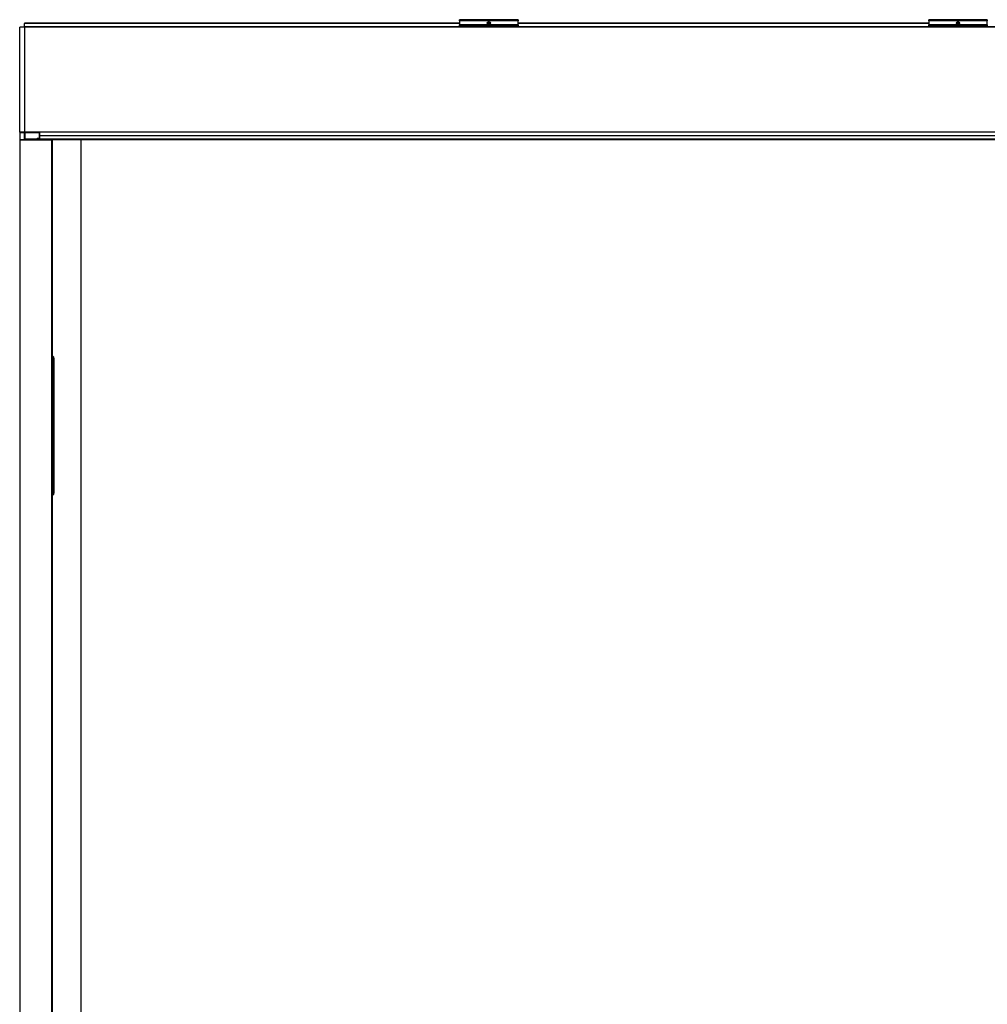
# Model space of a CAD drawing. Units: millimetres. Extents: x -18845 to 717264, y -27777 to -1329.
# Drawn here: x 3544 to 4369, y -15657 to -14818 of the extents above; entities that cross this region are included whole.
import ezdxf

# ---------------------------------------------------------------- set-up
doc = ezdxf.new("R2010")
doc.units = ezdxf.units.MM
doc.header["$LTSCALE"] = 5
doc.layers.add('system', color=120, linetype='Continuous', lineweight=25)

msp = doc.modelspace()

# ---------------------------------------------------------------- linework, layer by layer
at = {"layer": 'system'}
for p, q in [((3969.09, -14818.08), (3919.09, -14818.08)), ((3919.09, -14819.08), (3919.09, -14818.08)), ((3969.09, -14819.08), (3919.09, -14819.08)), ((3919.09, -14819.08), (3919.09, -14822.58)), ((3969.09, -14818.08), (3969.09, -14819.08)), ((3969.09, -14822.58), (3969.09, -14819.08)), ((4369.09, -14818.08), (4319.09, -14818.08)), ((4319.09, -14819.08), (4319.09, -14818.08)), ((4369.09, -14819.08), (4319.09, -14819.08)), ((4319.09, -14819.08), (4319.09, -14822.58)), ((4369.09, -14818.08), (4369.09, -14819.08)), ((4369.09, -14822.58), (4369.09, -14819.08)), ((3544.09, -14914.07), (3544.09, -14824.38)), ((3544.09, -14824.38), (3544.09, -14824.38)), ((3548.09, -14824.38), (3544.09, -14824.38)), ((3548.09, -14824.38), (3544.09, -14824.38)), ((3714.09, -14821.18), (3548.09, -14821.18)), ((3548.09, -14821.18), (3548.09, -14821.4)), ((3714.09, -14821.4), (3548.09, -14821.4)), ((3548.09, -14824.16), (3548.09, -14821.4)), ((3714.09, -14824.16), (3548.09, -14824.16)), ((3548.09, -14824.38), (3548.09, -14824.16)), ((3714.09, -14824.38), (3548.09, -14824.38)), ((3548.09, -14824.38), (3548.09, -14914.07)), ((3714.09, -14824.48), (3548.09, -14824.48)), ((3714.09, -14824.48), (3548.09, -14824.48)), ((3919.09, -14821.18), (3714.09, -14821.18)), ((3919.09, -14821.4), (3714.09, -14821.4)), ((4139.09, -14824.16), (3714.09, -14824.16)), ((4139.09, -14824.38), (3714.09, -14824.38)), ((4139.09, -14824.48), (3714.09, -14824.48)), ((4139.09, -14824.48), (3714.09, -14824.48)), ((3969.09, -14822.58), (3919.09, -14822.58)), ((3919.09, -14823.58), (3919.09, -14822.58)), ((3969.09, -14823.58), (3919.09, -14823.58)), ((3945.34, -14821.18), (3942.85, -14821.18)), ((3945.3, -14821.4), (3942.88, -14821.4)), ((3945.24, -14820.58), (3942.95, -14820.58)), ((3945.13, -14820.38), (3943.06, -14820.38)), ((3945.09, -14820.33), (3943.09, -14820.33)), ((4139.09, -14821.18), (3969.09, -14821.18)), ((4139.09, -14821.4), (3969.09, -14821.4)), ((3969.09, -14822.58), (3969.09, -14823.58)), ((4319.09, -14821.18), (4139.09, -14821.18)), ((4319.09, -14821.4), (4139.09, -14821.4)), ((4539.09, -14824.16), (4139.09, -14824.16)), ((4539.09, -14824.38), (4139.09, -14824.38)), ((4539.09, -14824.48), (4139.09, -14824.48)), ((4539.09, -14824.48), (4139.09, -14824.48)), ((4369.09, -14822.58), (4319.09, -14822.58)), ((4319.09, -14823.58), (4319.09, -14822.58)), ((4369.09, -14823.58), (4319.09, -14823.58)), ((4345.34, -14821.18), (4342.85, -14821.18)), ((4345.3, -14821.4), (4342.88, -14821.4)), ((4345.24, -14820.58), (4342.95, -14820.58)), ((4345.13, -14820.38), (4343.06, -14820.38)), ((4345.09, -14820.33), (4343.09, -14820.33)), ((4369.09, -14822.58), (4369.09, -14823.58)), ((3544.09, -14914.07), (3544.09, -14914.17)), ((3548.09, -14914.07), (3544.09, -14914.07)), ((3544.09, -14914.17), (3548.09, -14914.17)), ((3544.09, -14914.17), (3544.09, -14920.37)), ((3544.09, -14920.57), (3544.09, -14920.37)), ((3548.09, -14920.37), (3544.09, -14920.37)), ((3544.59, -14920.57), (3544.09, -14920.57)), ((3544.09, -14920.57), (3544.09, -15404.38)), ((3544.59, -15404.38), (3544.59, -14920.57)), ((3544.59, -14920.57), (3571.09, -14920.57)), ((3714.09, -14913.98), (3548.09, -14913.98)), ((3548.09, -14914.17), (3548.09, -14914.07)), ((3548.09, -14920.37), (3548.09, -14914.17)), ((3548.09, -14915.39), (3548.59, -14915.39)), ((3548.59, -14915.81), (3548.09, -14915.81)), ((3548.09, -14918.18), (3548.59, -14918.18)), ((3548.09, -14918.59), (3548.59, -14918.59)), ((3714.09, -14919.98), (3548.09, -14919.98)), ((3548.09, -14920.37), (3548.09, -14920.57)), ((3548.59, -14914.24), (3548.59, -14919.74)), ((3548.59, -14914.24), (3560.89, -14914.24)), ((3548.59, -14919.74), (3560.89, -14919.74)), ((3559.09, -14919.04), (3559.09, -14919.56)), ((3559.09, -14919.04), (3560.89, -14919.04)), ((3560.89, -14919.56), (3559.09, -14919.56)), ((3560.89, -14919.04), (3560.89, -14914.24)), ((3561.09, -14914.44), (3560.89, -14914.24)), ((3561.09, -14919.54), (3560.89, -14919.74)), ((3560.89, -14919.74), (3560.89, -14919.56)), ((3561.09, -14914.44), (3561.09, -14918.86)), ((3714.09, -14916.98), (3561.09, -14916.98)), ((3561.09, -14918.86), (3561.09, -14919.39)), ((3561.09, -14919.39), (3561.09, -14919.54)), ((3571.09, -14920.57), (3572.09, -14920.57)), ((3571.09, -14920.57), (3571.09, -15404.38)), ((3572.09, -15404.38), (3572.09, -14920.57)), ((3714.09, -14920.58), (3572.09, -14920.58)), ((3596.09, -14920.58), (3596.09, -15404.38)), ((4139.09, -14913.98), (3714.09, -14913.98)), ((4139.09, -14916.98), (3714.09, -14916.98)), ((4139.09, -14919.98), (3714.09, -14919.98)), ((4139.09, -14920.58), (3714.09, -14920.58)), ((4539.09, -14913.98), (4139.09, -14913.98)), ((4539.09, -14916.98), (4139.09, -14916.98)), ((4539.09, -14919.98), (4139.09, -14919.98)), ((4539.09, -14920.58), (4139.09, -14920.58)), ((3572.34, -15107.18), (3573.34, -15107.18)), ((3572.34, -15107.18), (3572.34, -15220.96)), ((3573.34, -15107.18), (3573.44, -15107.08)), ((3573.34, -15220.96), (3573.34, -15107.18)), ((3573.44, -15221.06), (3573.44, -15107.08)), ((3573.44, -15107.08), (3573.44, -15107.08)), ((3572.34, -15220.96), (3573.34, -15220.96)), ((3573.44, -15221.06), (3573.34, -15220.96)), ((3573.44, -15221.06), (3573.44, -15221.06)), ((3544.09, -15404.38), (3544.09, -16034.38)), ((3544.59, -16034.38), (3544.59, -15404.38)), ((3571.09, -15404.38), (3571.09, -16034.38)), ((3572.09, -16034.38), (3572.09, -15404.38)), ((3596.09, -15404.38), (3596.09, -16034.38))]:
    msp.add_line(p, q, dxfattribs=at)
for centre, radius in [((3944.09, -14821.08), 1.35), ((3944.09, -14821.08), 1.25), ((4344.09, -14821.08), 1.35), ((4344.09, -14821.08), 1.25)]:
    msp.add_circle(centre, radius, dxfattribs=at)
for centre, start, end in [((3570.44, -15107.08), 0.00873, 56.705), ((3570.44, -15221.06), 303.295, 359.99127)]:
    msp.add_arc(centre, 3, start, end, dxfattribs=at)
for centre, major_axis, ratio, start_param, end_param in [((3570.34, -15107.18), (2.12, 2.12), 0.999898, 5.497939, 6.445008), ((3570.34, -15107.18), (1.41, 1.41), 0.999695, 5.497939, 6.001469), ((3570.34, -15220.96), (1.41, -1.41), 0.999695, 0.281717, 0.785246), ((3570.34, -15220.96), (2.12, -2.12), 0.999898, 6.121363, 7.068431)]:
    msp.add_ellipse(centre, major_axis=major_axis, ratio=ratio, start_param=start_param, end_param=end_param, dxfattribs=at)
for points, weights in [([(3560.89, -14919.04), (3560.99, -14918.95), (3561.09, -14918.86)], [1, 1.0007391388, 1]), ([(3561.09, -14919.39), (3560.99, -14919.47), (3560.89, -14919.56)], [1, 1.00073913879, 1])]:
    msp.add_rational_spline(points, weights, degree=2, dxfattribs=at)

doc.saveas('drawing.dxf')
